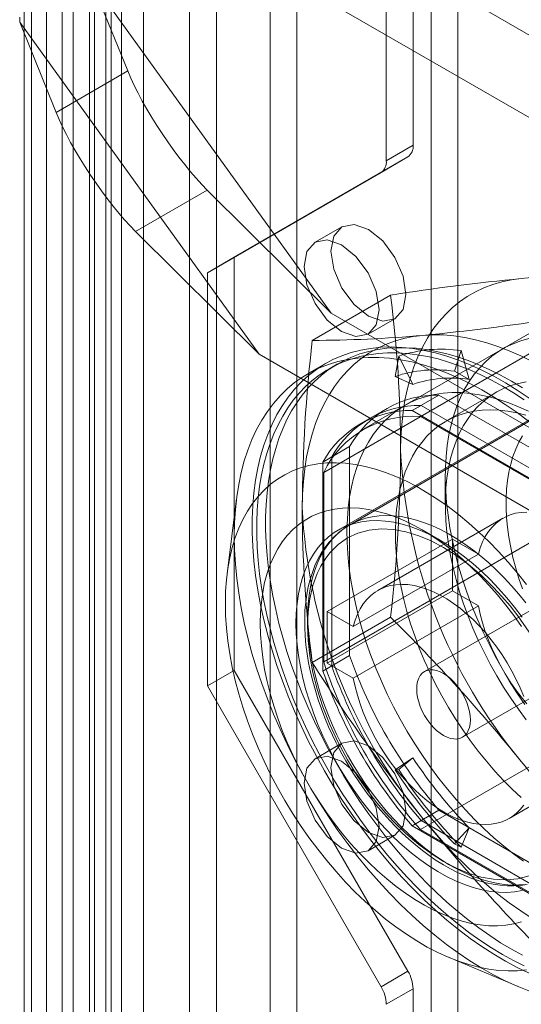
# Model space of a CAD drawing. Units: millimetres. Extents: x 0 to 420, y 0 to 297.
# Drawn here: x 282 to 287, y 216 to 226 of the extents above; entities that cross this region are included whole.
import ezdxf

# ---------------------------------------------------------------- set-up
doc = ezdxf.new("R2010")
doc.units = ezdxf.units.MM

msp = doc.modelspace()

# ---------------------------------------------------------------- linework, layer by layer
at = {"color": 7, "linetype": 'Continuous', "lineweight": 15}
for p, q in [((283.2203, 240.4433), (283.2203, 128.9257)), ((282.9552, 240.2902), (282.9552, 128.7726)), ((283.065, 128.6195), (283.065, 240.1371)), ((283.44, 128.6195), (283.44, 240.1371)), ((282.9051, 128.4422), (282.9051, 239.9598)), ((283.1202, 239.7825), (283.1202, 128.2649)), ((282.3317, 239.7163), (282.3317, 127.6936)), ((283.894, 236.6565), (283.894, 129.4855)), ((284.9547, 129.4855), (284.9547, 236.6565)), ((284.1592, 236.5034), (284.1592, 129.3324)), ((284.6895, 129.3324), (284.6895, 236.5034)), ((282.4798, 128.6691), (282.4798, 235.8401)), ((282.7449, 128.516), (282.7449, 235.687)), ((282.2601, 235.5339), (282.2601, 128.3629)), ((282.6351, 235.5339), (282.6351, 128.3629)), ((282.7449, 235.3808), (282.7449, 128.2098)), ((282.4798, 235.2278), (282.4798, 128.0568)), ((286.1037, 224.7486), (286.1037, 233.2377)), ((285.8385, 224.5955), (285.8385, 233.0846)), ((286.5456, 201.4286), (286.5456, 229.2203)), ((286.2805, 201.2756), (286.2805, 229.0673)), ((288.4018, 225.174), (285.2949, 226.9676)), ((284.5823, 226.5625), (287.6947, 224.7658)), ((282.9217, 226.3779), (283.2822, 225.4836)), ((282.9217, 226.3779), (285.2949, 223.089)), ((282.2146, 226.0149), (282.2146, 225.9652)), ((282.5737, 225.0746), (282.2146, 225.9652)), ((282.2146, 225.9652), (284.5823, 222.6839)), ((283.2822, 225.4836), (282.5737, 225.0746)), ((285.8385, 224.5955), (286.1037, 224.7486)), ((284.3359, 223.6432), (286.0519, 224.6341)), ((286.0519, 224.6341), (285.7868, 224.4811)), ((284.0708, 223.4901), (285.7868, 224.4811)), ((283.3608, 223.8961), (284.0694, 224.3051)), ((284.0694, 224.3051), (285.2949, 223.089)), ((284.5823, 222.6839), (283.3608, 223.8961)), ((285.3993, 223.9445), (285.1341, 223.7914)), ((284.0708, 223.4901), (284.3359, 223.6432)), ((284.3359, 219.5605), (284.3359, 223.6432)), ((284.0708, 219.4074), (284.0708, 223.4901)), ((285.1066, 222.8214), (285.881, 223.2685)), ((288.2546, 223.269), (286.1775, 222.0699)), ((288.4018, 221.2954), (285.2949, 223.089)), ((287.6898, 223.1416), (285.6127, 221.9425)), ((285.6591, 222.8821), (285.9242, 223.0351)), ((285.2198, 221.5168), (287.2969, 222.7159)), ((286.5785, 222.7201), (286.5121, 222.5169)), ((286.6577, 222.4362), (286.5785, 222.7201)), ((284.5823, 222.6839), (287.6947, 220.8872)), ((285.9618, 222.665), (285.9253, 222.4644)), ((286.1009, 222.3864), (285.9618, 222.665)), ((285.2377, 222.592), (285.061, 222.49)), ((285.3574, 222.5889), (285.269, 222.5379)), ((286.5121, 222.5169), (286.6577, 222.4362)), ((287.9967, 222.4672), (285.3627, 220.9466)), ((285.9253, 222.4644), (286.1009, 222.3864)), ((286.359, 222.2814), (286.0939, 222.1283)), ((286.359, 222.2814), (288.1465, 221.2495)), ((286.9215, 222.3075), (286.4276, 222.0223)), ((287.4372, 222.1298), (285.475, 220.997)), ((285.8466, 222.1497), (285.5815, 221.9966)), ((286.1822, 222.1794), (286.0939, 222.1283)), ((287.8813, 221.0965), (286.0939, 222.1283)), ((287.9697, 221.1475), (286.1822, 222.1794)), ((285.6698, 222.0476), (285.5815, 221.9966)), ((287.7977, 221.1345), (286.1775, 222.0699)), ((285.4761, 221.7716), (285.211, 221.6185)), ((285.4761, 219.7075), (285.4761, 221.7716)), ((285.2994, 221.6695), (285.211, 221.6185)), ((285.2994, 221.6695), (285.2994, 219.6054)), ((285.211, 221.6185), (285.211, 219.5544)), ((285.2198, 221.5168), (285.2198, 219.6459)), ((286.4219, 221.4794), (286.4219, 221.2033)), ((284.3582, 221.2573), (284.265, 220.5148)), ((286.9917, 221.0643), (285.7543, 220.3499)), ((286.3691, 220.8468), (286.1924, 220.9489)), ((285.2552, 220.1426), (286.4926, 220.8569)), ((286.7494, 220.7087), (286.4926, 220.8569)), ((286.4926, 220.8569), (286.4926, 220.3466)), ((287.2969, 220.845), (285.2198, 219.6459)), ((286.7494, 220.7087), (285.5119, 219.9944)), ((286.4926, 220.3466), (285.2552, 219.6322)), ((286.4926, 220.3466), (286.7494, 220.1984)), ((285.5119, 219.484), (286.7494, 220.1984)), ((287.4542, 220.2632), (286.2167, 219.5488)), ((285.1066, 219.6393), (285.881, 220.0864)), ((285.2552, 220.1426), (285.5119, 219.9944)), ((285.2552, 219.6322), (285.2552, 220.1426)), ((285.4761, 219.7075), (285.211, 219.5544)), ((285.2994, 219.6054), (285.211, 219.5544)), ((285.5119, 219.484), (285.2552, 219.6322)), ((286.5917, 218.8993), (287.8291, 219.6137)), ((284.0708, 219.4074), (284.3359, 219.5605)), ((286.0519, 216.5883), (284.3359, 219.5605)), ((285.7868, 216.4352), (284.0708, 219.4074)), ((286.1775, 217.9872), (288.2546, 219.1863)), ((285.3993, 218.8411), (285.1341, 218.688)), ((287.0542, 218.0982), (288.2916, 218.8126)), ((285.9253, 218.5777), (286.1009, 218.6979)), ((286.1009, 218.6979), (285.9618, 218.5799)), ((285.9618, 218.5799), (285.9253, 218.5777)), ((286.359, 218.1783), (286.0939, 218.0252)), ((288.1465, 217.1464), (286.359, 218.1783)), ((286.1822, 218.0763), (286.0939, 218.0252)), ((286.1822, 218.0763), (287.9697, 217.0444)), ((285.6591, 217.7787), (285.9242, 217.9318)), ((286.0939, 218.0252), (287.8813, 216.9934)), ((286.1775, 217.9872), (287.7977, 217.0518)), ((286.5121, 217.8478), (286.6577, 218.0053)), ((286.6577, 218.0053), (286.5785, 217.8128)), ((286.5785, 217.8128), (286.5121, 217.8478)), ((286.4522, 216.7261), (287.1418, 216.4355)), ((285.7868, 216.4352), (286.0519, 216.5883)), ((286.1037, 216.4141), (285.8385, 216.261)), ((286.1037, 184.0236), (286.1037, 216.4141))]:
    msp.add_line(p, q, dxfattribs=at)
at = {"color": 7, "linetype": 'Continuous', "lineweight": 15, "flags": 128}
for points in [[(285.2905, 223.7041), (285.3188, 223.8519), (285.3993, 223.9445), (285.5197, 223.9679), (285.6618, 223.9185), (285.8038, 223.8039), (285.9243, 223.6414), (286.0047, 223.4559), (286.033, 223.2755), (286.0047, 223.1278), (285.9243, 223.0352), (285.8038, 223.0117), (285.6618, 223.0611), (285.5197, 223.1758), (285.3993, 223.3382), (285.3188, 223.5238), (285.2905, 223.7041)], [(285.0254, 223.551), (285.0536, 223.6988), (285.1341, 223.7914), (285.2545, 223.8148), (285.3966, 223.7654), (285.5387, 223.6508), (285.6591, 223.4883), (285.7396, 223.3028), (285.7678, 223.1224), (285.7396, 222.9747), (285.6591, 222.8821), (285.5387, 222.8587), (285.3966, 222.9081), (285.2545, 223.0227), (285.1341, 223.1851), (285.0536, 223.3707), (285.0254, 223.551)], [(285.98, 221.7345), (285.9827, 221.8641), (285.9908, 221.9903), (286.0043, 222.1127), (286.0231, 222.2312), (286.0472, 222.3454), (286.0766, 222.4551), (286.1112, 222.5601), (286.1509, 222.6601), (286.1956, 222.7548), (286.2453, 222.8442), (286.2997, 222.9279), (286.3588, 223.0057), (286.4225, 223.0776), (286.4905, 223.1433), (286.5629, 223.2027), (286.6393, 223.2557), (286.7196, 223.302), (286.8036, 223.3418), (286.8912, 223.3747), (286.9821, 223.4008), (287.0762, 223.42), (287.1732, 223.4323)], [(285.0077, 221.1733), (285.0104, 221.3028), (285.0185, 221.429), (285.032, 221.5514), (285.0508, 221.6699), (285.075, 221.7841), (285.1044, 221.8939), (285.1389, 221.9988), (285.1786, 222.0988), (285.2234, 222.1936), (285.273, 222.2829), (285.3274, 222.3666), (285.3865, 222.4445), (285.4502, 222.5163), (285.5183, 222.582), (285.5906, 222.6414), (285.667, 222.6944), (285.7473, 222.7408), (285.8314, 222.7805), (285.9189, 222.8134), (286.0099, 222.8395), (286.1039, 222.8587), (286.2009, 222.871)], [(286.2009, 222.871), (286.3006, 222.8763), (286.4028, 222.8747), (286.5072, 222.866), (286.6136, 222.8504), (286.7218, 222.8279), (286.8315, 222.7985), (286.9425, 222.7623), (287.0545, 222.7194), (287.1673, 222.6699), (287.2806, 222.6138), (287.3942, 222.5514), (287.5077, 222.4827), (287.621, 222.408), (287.7338, 222.3273), (287.8458, 222.2409), (287.9568, 222.1489), (288.0665, 222.0516), (288.1747, 221.9492), (288.2811, 221.842), (288.3856, 221.73), (288.4877, 221.6137), (288.5874, 221.4933)], [(287.2477, 222.8393), (287.168, 222.817), (287.0913, 222.7883), (287.018, 222.7532), (286.9483, 222.7119), (286.8822, 222.6644), (286.82, 222.6109), (286.7618, 222.5515), (286.7078, 222.4864), (286.6581, 222.4157), (286.6129, 222.3397), (286.5723, 222.2585), (286.5364, 222.1723), (286.5052, 222.0814), (286.4789, 221.986), (286.4575, 221.8864), (286.4411, 221.7828), (286.4297, 221.6754), (286.4233, 221.5646), (286.4221, 221.4506), (286.4259, 221.3338), (286.4347, 221.2145), (286.4486, 221.0929), (286.4675, 220.9694), (286.4914, 220.8443), (286.5202, 220.7179), (286.5537, 220.5906), (286.592, 220.4626), (286.635, 220.3344), (286.6824, 220.2063), (286.7343, 220.0785), (286.7904, 219.9515), (286.8506, 219.8255), (286.9147, 219.7009), (286.9827, 219.578), (287.0543, 219.4572), (287.1292, 219.3387), (287.2075, 219.2229)], [(287.2502, 222.251), (287.1337, 222.3294), (287.0168, 222.4017), (286.8999, 222.4676), (286.7832, 222.527), (286.667, 222.5797), (286.5514, 222.6258), (286.4369, 222.665), (286.3235, 222.6973), (286.2117, 222.7226), (286.1016, 222.7408), (285.9934, 222.7519), (285.8875, 222.756), (285.7841, 222.7528), (285.6833, 222.7426), (285.5854, 222.7253), (285.4907, 222.7009), (285.3993, 222.6695), (285.3114, 222.6311), (285.2273, 222.5859), (285.1471, 222.534), (285.071, 222.4754), (284.9992, 222.4103), (284.9318, 222.3389), (284.8691, 222.2612), (284.811, 222.1776), (284.7578, 222.0881), (284.7096, 221.9929), (284.6664, 221.8924), (284.6285, 221.7866), (284.5958, 221.6758), (284.5684, 221.5604), (284.5465, 221.4405), (284.53, 221.3164), (284.5189, 221.1883), (284.5134, 221.0567), (284.5134, 220.9217), (284.5189, 220.7836), (284.53, 220.6429), (284.5465, 220.4997), (284.5684, 220.3544), (284.5958, 220.2074), (284.6285, 220.0589), (284.6664, 219.9093), (284.7096, 219.7589), (284.7578, 219.6081), (284.811, 219.4572), (284.8691, 219.3065), (284.9318, 219.1563), (284.9992, 219.0071), (285.071, 218.8591), (285.1471, 218.7127), (285.2273, 218.5682), (285.3114, 218.4259), (285.3993, 218.2861), (285.4907, 218.1492), (285.5854, 218.0154), (285.6833, 217.885), (285.7841, 217.7584), (285.8875, 217.6359), (285.9934, 217.5176), (286.1016, 217.4039), (286.2117, 217.2949), (286.3235, 217.1911), (286.4369, 217.0925), (286.5514, 216.9995), (286.667, 216.9121), (286.7832, 216.8307), (286.8999, 216.7554), (287.0168, 216.6863), (287.1337, 216.6236), (287.2502, 216.5675)], [(286.9876, 222.3677), (286.8801, 222.427), (286.7728, 222.4807), (286.6659, 222.5287), (286.5596, 222.5709), (286.4542, 222.6072), (286.3498, 222.6375), (286.2467, 222.6618), (286.145, 222.6801), (286.045, 222.6922), (285.9468, 222.6982), (285.8507, 222.6981), (285.7568, 222.6918), (285.6652, 222.6794), (285.5763, 222.6609), (285.4902, 222.6363), (285.4069, 222.6057), (285.3268, 222.5691), (285.2499, 222.5267), (285.1765, 222.4784), (285.1065, 222.4244), (285.0403, 222.3648), (284.9778, 222.2998), (284.9193, 222.2293), (284.8649, 222.1537), (284.8146, 222.073), (284.7685, 221.9873), (284.7268, 221.8969), (284.6895, 221.802), (284.6568, 221.7026), (284.6285, 221.5991), (284.6049, 221.4915), (284.586, 221.3802), (284.5718, 221.2653), (284.5623, 221.1471), (284.5575, 221.0258), (284.5575, 220.9016), (284.5623, 220.7748), (284.5718, 220.6456), (284.586, 220.5143), (284.6049, 220.3811), (284.6285, 220.2463), (284.6568, 220.1102), (284.6895, 219.973), (284.7268, 219.835), (284.7685, 219.6965), (284.8146, 219.5577), (284.8649, 219.4188), (284.9193, 219.2803), (284.9778, 219.1423), (285.0403, 219.0052), (285.1065, 218.8691), (285.1765, 218.7344), (285.2499, 218.6013), (285.3268, 218.4701), (285.4069, 218.341), (285.4902, 218.2143), (285.5763, 218.0902), (285.6652, 217.9691), (285.7568, 217.851), (285.8507, 217.7363), (285.9468, 217.6251), (286.045, 217.5178), (286.145, 217.4144), (286.2467, 217.3153), (286.3498, 217.2205), (286.4542, 217.1303), (286.5596, 217.0449), (286.6659, 216.9644), (286.7728, 216.889), (286.8801, 216.8188), (286.9876, 216.754), (287.0951, 216.6947), (287.2024, 216.641)], [(287.076, 222.4187), (286.9685, 222.4781), (286.8612, 222.5318), (286.7543, 222.5798), (286.648, 222.6219), (286.5426, 222.6582), (286.4382, 222.6886), (286.3351, 222.7129), (286.2334, 222.7311), (286.1334, 222.7432), (286.0352, 222.7492), (285.9391, 222.7491), (285.8451, 222.7428), (285.7536, 222.7304), (285.6647, 222.7119), (285.5786, 222.6873), (285.4953, 222.6567), (285.4152, 222.6201), (285.3383, 222.5777), (285.2648, 222.5294), (285.1949, 222.4754), (285.1287, 222.4159), (285.0662, 222.3508), (285.0077, 222.2804), (284.9533, 222.2047), (284.9029, 222.124), (284.8569, 222.0384), (284.8152, 221.948), (284.7779, 221.853), (284.7451, 221.7536), (284.7169, 221.6501), (284.6933, 221.5426), (284.6744, 221.4312), (284.6602, 221.3164), (284.6506, 221.1981), (284.6459, 221.0768), (284.6459, 220.9526), (284.6506, 220.8258), (284.6602, 220.6966), (284.6744, 220.5653), (284.6933, 220.4322), (284.7169, 220.2974), (284.7451, 220.1612), (284.7779, 220.024), (284.8152, 219.886), (284.8569, 219.7475), (284.9029, 219.6087), (284.9533, 219.4699), (285.0077, 219.3313), (285.0662, 219.1934), (285.1287, 219.0562), (285.1949, 218.9201), (285.2648, 218.7854), (285.3383, 218.6523), (285.4152, 218.5211), (285.4953, 218.392), (285.5786, 218.2653), (285.6647, 218.1413), (285.7536, 218.0201), (285.8451, 217.902), (285.9391, 217.7873), (286.0352, 217.6762), (286.1334, 217.5688), (286.2334, 217.4654), (286.3351, 217.3663), (286.4382, 217.2715), (286.5426, 217.1813), (286.648, 217.0959), (286.7543, 217.0154), (286.8612, 216.94), (286.9685, 216.8698), (287.076, 216.805), (287.1835, 216.7457)], [(284.3359, 220.8875), (284.3387, 221.0209), (284.347, 221.1508), (284.3608, 221.2769), (284.38, 221.3989), (284.4047, 221.5166), (284.4347, 221.6298), (284.47, 221.7381), (284.5106, 221.8413), (284.5563, 221.9391), (284.607, 222.0315), (284.6627, 222.1181), (284.7231, 222.1988), (284.7882, 222.2733), (284.8578, 222.3416), (284.9318, 222.4035), (285.0099, 222.4587), (285.0921, 222.5073), (285.1781, 222.5491), (285.2678, 222.584), (285.3609, 222.6119), (285.4572, 222.6328), (285.5565, 222.6466), (285.6587, 222.6532), (285.7634, 222.6528), (285.8705, 222.6452), (285.9796, 222.6305), (286.0906, 222.6088), (286.2033, 222.58), (286.3172, 222.5442), (286.4323, 222.5016), (286.5482, 222.4521), (286.6647, 222.396), (286.7816, 222.3334), (286.8985, 222.2643), (287.0152, 222.1889), (287.1314, 222.1075), (287.247, 222.0202)], [(287.2214, 219.0733), (287.1438, 219.1777), (287.0692, 219.2851), (286.9977, 219.3954), (286.9297, 219.5082), (286.8651, 219.623), (286.8044, 219.7397), (286.7476, 219.8577), (286.6949, 219.9769), (286.6465, 220.0967), (286.6025, 220.217), (286.5631, 220.3372), (286.5283, 220.4571), (286.4983, 220.5762), (286.4732, 220.6943), (286.453, 220.811), (286.4378, 220.9259), (286.4276, 221.0387), (286.4225, 221.1491), (286.4225, 221.2567), (286.4276, 221.3612), (286.4378, 221.4622), (286.453, 221.5596), (286.4732, 221.653), (286.4983, 221.742), (286.5283, 221.8266), (286.5631, 221.9063), (286.6025, 221.981), (286.6465, 222.0505), (286.6949, 222.1144), (286.7476, 222.1728), (286.8044, 222.2252), (286.8651, 222.2717), (286.9297, 222.3121), (286.9977, 222.3462), (287.0692, 222.374), (287.1438, 222.3954), (287.2214, 222.4102)], [(287.1835, 222.3539), (287.076, 222.4187)], [(287.2024, 222.2327), (287.0951, 222.3029), (286.9876, 222.3677)], [(287.1959, 217.6763), (287.0973, 217.7478), (286.9996, 217.8246), (286.9029, 217.9065), (286.8075, 217.9934), (286.7136, 218.085), (286.6214, 218.1811), (286.5313, 218.2813), (286.4435, 218.3856), (286.3581, 218.4935), (286.2754, 218.6047), (286.1957, 218.7191), (286.1191, 218.8364), (286.0458, 218.9561), (285.976, 219.078), (285.9099, 219.2017), (285.8477, 219.3271), (285.7895, 219.4536), (285.7355, 219.581), (285.6859, 219.709), (285.6407, 219.8373), (285.6, 219.9654), (285.5641, 220.093), (285.5329, 220.2199), (285.5066, 220.3457), (285.4852, 220.4701), (285.4688, 220.5927), (285.4574, 220.7132), (285.4511, 220.8313), (285.4498, 220.9467), (285.4536, 221.0591), (285.4625, 221.1682), (285.4764, 221.2738), (285.4953, 221.3755), (285.5191, 221.473), (285.5479, 221.5662), (285.5815, 221.6548), (285.6198, 221.7385), (285.6627, 221.8171), (285.7102, 221.8905), (285.762, 221.9584), (285.8181, 222.0206), (285.8783, 222.0771), (285.9425, 222.1276), (286.0104, 222.172), (286.082, 222.2102), (286.157, 222.2422), (286.2352, 222.2677), (286.3164, 222.2868), (286.4005, 222.2994), (286.4871, 222.3054), (286.5761, 222.3049), (286.6673, 222.2979), (286.7603, 222.2843), (286.855, 222.2643), (286.9511, 222.2378), (287.0484, 222.2049), (287.1465, 222.1657), (287.2453, 222.1204)], [(287.1733, 218.303), (287.0843, 218.3862), (286.9969, 218.474), (286.9115, 218.5662), (286.8282, 218.6625), (286.7473, 218.7626), (286.669, 218.8661), (286.5937, 218.9729), (286.5214, 219.0825), (286.4524, 219.1946), (286.387, 219.309), (286.3253, 219.4252), (286.2675, 219.543), (286.2138, 219.6619), (286.1643, 219.7816), (286.1192, 219.9018), (286.0786, 220.022), (286.0427, 220.142), (286.0115, 220.2614), (285.9851, 220.3798), (285.9637, 220.4969), (285.9472, 220.6123), (285.9358, 220.7256), (285.9294, 220.8366), (285.9281, 220.9449), (285.932, 221.0502), (285.9409, 221.1522), (285.9548, 221.2505), (285.9738, 221.3449), (285.9977, 221.4351), (286.0265, 221.5208), (286.06, 221.6017), (286.0983, 221.6777), (286.1412, 221.7485), (286.1885, 221.8138), (286.2401, 221.8736), (286.2959, 221.9275), (286.3557, 221.9756), (286.4193, 222.0175), (286.4865, 222.0532), (286.5571, 222.0825), (286.631, 222.1055), (286.7078, 222.122), (286.7874, 222.1319), (286.8695, 222.1353), (286.9539, 222.1321), (287.0404, 222.1224), (287.1286, 222.1061), (287.2183, 222.0833)], [(287.1835, 221.8772), (287.1485, 221.8143), (287.1176, 221.7468), (287.0909, 221.6751), (287.0686, 221.5992), (287.0506, 221.5195), (287.0371, 221.4362), (287.028, 221.3496), (287.0235, 221.26), (287.0235, 221.1675), (287.028, 221.0726), (287.0371, 220.9756), (287.0506, 220.8767), (287.0686, 220.7762), (287.0909, 220.6746), (287.1176, 220.572), (287.1485, 220.4689), (287.1835, 220.3656)], [(287.2235, 220.4098), (287.1343, 220.522), (287.0425, 220.6301), (286.9482, 220.734), (286.8518, 220.8332), (286.7535, 220.9274), (286.6536, 221.0166), (286.5524, 221.1003), (286.4502, 221.1783), (286.3472, 221.2504), (286.2439, 221.3165), (286.1403, 221.3762), (286.0369, 221.4295), (285.934, 221.4763), (285.8318, 221.5163), (285.7306, 221.5494), (285.6307, 221.5756), (285.5324, 221.5948), (285.436, 221.6069), (285.3417, 221.6119), (285.2499, 221.6099), (285.1607, 221.6007), (285.0744, 221.5844), (284.9913, 221.5611), (284.9116, 221.5308), (284.8355, 221.4936), (284.7633, 221.4496), (284.6951, 221.399), (284.6312, 221.3419), (284.5717, 221.2784), (284.5167, 221.2088), (284.4666, 221.1331), (284.4213, 221.0518), (284.381, 220.9648), (284.3459, 220.8727), (284.316, 220.7754), (284.2915, 220.6735), (284.2723, 220.5671), (284.2585, 220.4565), (284.2503, 220.3421), (284.2475, 220.2242)], [(284.5923, 220.0252), (284.595, 220.132), (284.6033, 220.2353), (284.617, 220.3347), (284.6362, 220.4298), (284.6607, 220.5203), (284.6905, 220.606), (284.7255, 220.6864), (284.7656, 220.7614), (284.8105, 220.8307), (284.8603, 220.894), (284.9146, 220.9512), (284.9733, 221.0019), (285.0362, 221.0461), (285.1031, 221.0837), (285.1738, 221.1143), (285.2479, 221.1381), (285.3254, 221.1548), (285.4058, 221.1644), (285.4889, 221.167), (285.5744, 221.1624), (285.6621, 221.1507), (285.7516, 221.1319), (285.8426, 221.1062), (285.9349, 221.0735), (286.028, 221.034), (286.1217, 220.9879), (286.2156, 220.9353), (286.3094, 220.8763), (286.4029, 220.8113), (286.4956, 220.7403), (286.5872, 220.6637), (286.6775, 220.5817), (286.7662, 220.4946), (286.8528, 220.4027), (286.9372, 220.3063), (287.019, 220.2058), (287.0979, 220.1015), (287.1738, 219.9937)], [(287.2164, 217.4462), (287.1471, 217.44), (287.0756, 217.4397), (287.0022, 217.4452), (286.9272, 217.4565), (286.8506, 217.4736), (286.7729, 217.4965), (286.6942, 217.525), (286.6148, 217.5591), (286.535, 217.5986), (286.4549, 217.6435), (286.375, 217.6936), (286.2953, 217.7487), (286.2162, 217.8087), (286.138, 217.8734), (286.0608, 217.9425), (285.985, 218.0158), (285.9107, 218.0931), (285.8383, 218.1742), (285.7678, 218.2588), (285.6997, 218.3466), (285.634, 218.4374), (285.571, 218.5308), (285.5109, 218.6265), (285.4539, 218.7243), (285.4002, 218.8238), (285.3499, 218.9248), (285.3032, 219.0268), (285.2603, 219.1296), (285.2213, 219.2328), (285.1863, 219.3362), (285.1554, 219.4393), (285.1287, 219.5418), (285.1064, 219.6435), (285.0884, 219.7439), (285.0749, 219.8428), (285.0658, 219.9399), (285.0613, 220.0348), (285.0613, 220.1272), (285.0658, 220.2169), (285.0749, 220.3035), (285.0884, 220.3868), (285.1064, 220.4665), (285.1287, 220.5423), (285.1554, 220.6141), (285.1863, 220.6815), (285.2213, 220.7444), (285.2603, 220.8026), (285.3032, 220.8558), (285.3499, 220.9039), (285.4002, 220.9468), (285.4539, 220.9843), (285.5109, 221.0163), (285.571, 221.0427), (285.634, 221.0634), (285.6997, 221.0783), (285.7678, 221.0874), (285.8383, 221.0907), (285.9107, 221.0881), (285.985, 221.0797), (286.0608, 221.0655), (286.138, 221.0455), (286.2162, 221.0198), (286.2953, 220.9885), (286.375, 220.9516), (286.4549, 220.9094), (286.535, 220.8619), (286.6148, 220.8092), (286.6942, 220.7517), (286.7729, 220.6893), (286.8506, 220.6224), (286.9272, 220.5512), (287.0022, 220.4758), (287.0756, 220.3966), (287.1471, 220.3137), (287.2164, 220.2275)], [(287.2281, 221.1252), (287.1703, 221.1219), (287.1149, 221.1125), (287.0622, 221.097), (287.0126, 221.0756), (286.9661, 221.0483), (286.9231, 221.0153), (286.8839, 220.9768), (286.8485, 220.9329), (286.8172, 220.8838), (286.7902, 220.83), (286.7675, 220.7715), (286.7494, 220.7087)], [(287.1801, 220.0855), (287.1058, 220.184), (287.0287, 220.2787), (286.949, 220.3693), (286.8671, 220.4553), (286.7833, 220.5365), (286.6978, 220.6125), (286.6111, 220.6831), (286.5235, 220.748), (286.4352, 220.8069), (286.3467, 220.8595), (286.2583, 220.9058), (286.1703, 220.9455), (286.0831, 220.9785), (285.997, 221.0045), (285.9123, 221.0237), (285.8294, 221.0357), (285.7486, 221.0407), (285.6702, 221.0386), (285.5944, 221.0294), (285.5217, 221.0131), (285.4523, 220.9898), (285.3864, 220.9596), (285.3243, 220.9226), (285.2662, 220.879), (285.2124, 220.8289), (285.1631, 220.7725), (285.1184, 220.71), (285.0786, 220.6417), (285.0438, 220.5678), (285.0141, 220.4887), (284.9896, 220.4046), (284.9705, 220.3158), (284.9568, 220.2228), (284.9486, 220.1258), (284.9458, 220.0252)], [(285.4765, 220.9978), (285.4245, 220.9651), (285.372, 220.9252), (285.3221, 220.8798), (285.2752, 220.829), (285.2315, 220.7725), (285.1954, 220.7173), (285.1627, 220.6582), (285.1334, 220.5954), (285.1077, 220.5292), (285.0856, 220.4597), (285.0673, 220.3872), (285.0528, 220.3118), (285.042, 220.2339), (285.0349, 220.1536), (285.0317, 220.0711), (285.0322, 219.9867), (285.0364, 219.9006), (285.0443, 219.8131), (285.0559, 219.7243), (285.071, 219.6345), (285.0896, 219.544), (285.1117, 219.453), (285.1371, 219.3618), (285.1657, 219.2708), (285.1972, 219.1803), (285.2315, 219.0909), (285.2681, 219.0035), (285.3057, 218.9203), (285.3421, 218.8453), (285.369, 218.7924), (285.4, 218.7344), (285.4383, 218.6664)], [(286.4042, 217.6727), (286.2814, 217.75), (286.1598, 217.8397), (286.0329, 217.9474), (285.9097, 218.0671), (285.8266, 218.1568), (285.7464, 218.2511), (285.669, 218.35), (285.5571, 218.509), (285.4542, 218.6755), (285.3614, 218.8479), (285.2797, 219.0243), (285.2113, 219.1991), (285.1551, 219.3741), (285.113, 219.5408), (285.0832, 219.7044), (285.0663, 219.8547), (285.0607, 219.9997), (285.0663, 220.1382), (285.0832, 220.269), (285.113, 220.3982), (285.1551, 220.5163), (285.1912, 220.5913), (285.2328, 220.66), (285.2797, 220.7222), (285.3614, 220.8043), (285.4542, 220.8695), (285.5572, 220.9173), (285.669, 220.947), (285.7862, 220.9584), (285.9097, 220.9521), (286.033, 220.9294), (286.1598, 220.8907), (286.2815, 220.8399), (286.4042, 220.7755)], [(287.247, 216.3939), (287.1314, 216.4399), (287.0152, 216.4927), (286.8985, 216.5521), (286.7816, 216.618), (286.6647, 216.6902), (286.5482, 216.7686), (286.4323, 216.853), (286.3172, 216.9432), (286.2033, 217.0391), (286.0906, 217.1403), (285.9796, 217.2467), (285.8705, 217.3581), (285.7634, 217.4741), (285.6587, 217.5946), (285.5565, 217.7192), (285.4572, 217.8477), (285.3609, 217.9798), (285.2678, 218.1152), (285.1781, 218.2536), (285.0921, 218.3947), (285.0099, 218.5381), (284.9318, 218.6837), (284.8578, 218.8309), (284.7882, 218.9795), (284.7231, 219.1293), (284.6627, 219.2797), (284.607, 219.4306), (284.5563, 219.5815), (284.5106, 219.7321), (284.47, 219.8821), (284.4347, 220.0312), (284.4047, 220.179), (284.38, 220.3252), (284.3608, 220.4695), (284.347, 220.6115), (284.3387, 220.751), (284.3359, 220.8875)], [(286.4042, 220.7755), (286.527, 220.6981), (286.6487, 220.6085), (286.7755, 220.5008), (286.8988, 220.3811), (286.9818, 220.2914), (287.062, 220.1971), (287.1394, 220.0982), (287.2514, 219.9392)], [(285.5119, 219.9944), (285.5301, 220.0571), (285.5527, 220.1156), (285.5798, 220.1695), (285.6111, 220.2185), (285.6464, 220.2624), (285.6857, 220.3009), (285.7287, 220.3339), (285.7751, 220.3612), (285.8248, 220.3827), (285.8775, 220.3981), (285.9329, 220.4075), (285.9907, 220.4108), (286.0506, 220.408), (286.1124, 220.3991), (286.1757, 220.3842), (286.2401, 220.3633), (286.3054, 220.3365), (286.3712, 220.3039), (286.4372, 220.2659), (286.503, 220.2224), (286.5683, 220.1738), (286.6328, 220.1203), (286.696, 220.0622), (286.7578, 219.9998), (286.8178, 219.9334), (286.8756, 219.8633), (286.931, 219.79), (286.9836, 219.7137), (287.0333, 219.6349), (287.0798, 219.554), (287.1228, 219.4713), (287.162, 219.3875), (287.1974, 219.3027)], [(284.2475, 220.2242), (284.2503, 220.1031), (284.2585, 219.9792), (284.2723, 219.8527), (284.2915, 219.7242), (284.316, 219.5938), (284.3459, 219.4621), (284.381, 219.3294), (284.4213, 219.196), (284.4666, 219.0623), (284.5167, 218.9288), (284.5717, 218.7958), (284.6312, 218.6636), (284.6951, 218.5326), (284.7633, 218.4033), (284.8355, 218.2759), (284.9116, 218.1509), (284.9913, 218.0286), (285.0744, 217.9094), (285.1607, 217.7935), (285.2499, 217.6813), (285.3417, 217.5731), (285.436, 217.4693), (285.5324, 217.3701), (285.6307, 217.2758), (285.7306, 217.1867), (285.8318, 217.103), (285.934, 217.025), (286.0369, 216.9528), (286.1403, 216.8868), (286.2439, 216.827), (286.3472, 216.7737), (286.4502, 216.727), (286.5524, 216.687), (286.6536, 216.6538), (286.7535, 216.6276), (286.8518, 216.6084), (286.9482, 216.5963), (287.0425, 216.5913), (287.1343, 216.5934), (287.2235, 216.6026)], [(286.7494, 220.1984), (286.7675, 220.1147), (286.7902, 220.03), (286.8172, 219.9449), (286.8485, 219.8598), (286.8839, 219.7751), (286.9231, 219.6912), (286.9661, 219.6086), (287.0126, 219.5276), (287.0622, 219.4488), (287.1149, 219.3726), (287.1703, 219.2992), (287.2281, 219.2291)], [(287.1738, 217.0762), (287.0979, 217.0559), (287.019, 217.0427), (286.9372, 217.0367), (286.8528, 217.0377), (286.7662, 217.0458), (286.6775, 217.0611), (286.5872, 217.0833), (286.4956, 217.1125), (286.4029, 217.1486), (286.3094, 217.1914), (286.2156, 217.2408), (286.1217, 217.2966), (286.028, 217.3587), (285.9349, 217.4267), (285.8426, 217.5005), (285.7516, 217.5799), (285.6621, 217.6645), (285.5744, 217.754), (285.4889, 217.8482), (285.4058, 217.9467), (285.3254, 218.0492), (285.2479, 218.1553), (285.1738, 218.2646), (285.1031, 218.3769), (285.0362, 218.4917), (284.9733, 218.6085), (284.9146, 218.7271), (284.8603, 218.8469), (284.8105, 218.9676), (284.7656, 219.0888), (284.7255, 219.2101), (284.6905, 219.3309), (284.6607, 219.451), (284.6362, 219.5699), (284.617, 219.6871), (284.6033, 219.8024), (284.595, 219.9152), (284.5923, 220.0252)], [(284.9458, 220.0252), (284.9486, 219.9214), (284.9568, 219.8149), (284.9705, 219.706), (284.9896, 219.5952), (285.0141, 219.4828), (285.0438, 219.3694), (285.0786, 219.2553), (285.1184, 219.141), (285.1631, 219.027), (285.2124, 218.9137), (285.2662, 218.8014), (285.3243, 218.6908), (285.3864, 218.5821), (285.4523, 218.4758), (285.5217, 218.3723), (285.5944, 218.2721), (285.6702, 218.1755), (285.7486, 218.0828), (285.8294, 217.9945), (285.9123, 217.9108), (285.997, 217.8322), (286.0831, 217.7588), (286.1703, 217.6911), (286.2583, 217.6292), (286.3467, 217.5734), (286.4352, 217.5239), (286.5235, 217.4809), (286.6111, 217.4445), (286.6978, 217.415), (286.7833, 217.3924), (286.8671, 217.3768), (286.949, 217.3682), (287.0287, 217.3668), (287.1058, 217.3725), (287.1801, 217.3852)], [(286.6694, 219.071), (286.6671, 219.0323), (286.6604, 218.997), (286.6492, 218.9655), (286.6339, 218.9384), (286.6146, 218.9162), (286.5917, 218.8993), (286.5656, 218.888), (286.5368, 218.8824), (286.5057, 218.8826), (286.4729, 218.8887), (286.4388, 218.9005), (286.4042, 218.9179), (286.3696, 218.9405), (286.3356, 218.9679), (286.3028, 218.9998), (286.2716, 219.0354), (286.2428, 219.0743), (286.2167, 219.1158), (286.1939, 219.1591), (286.1746, 219.2035), (286.1592, 219.2483), (286.1481, 219.2927), (286.1413, 219.3359), (286.1391, 219.3772), (286.1413, 219.4158), (286.1481, 219.4512), (286.1592, 219.4827), (286.1746, 219.5098), (286.1939, 219.5319), (286.2167, 219.5488), (286.2428, 219.5602), (286.2716, 219.5658), (286.3028, 219.5656), (286.3356, 219.5595), (286.3696, 219.5476), (286.4042, 219.5303), (286.4388, 219.5077), (286.4729, 219.4802), (286.5057, 219.4484), (286.5368, 219.4127), (286.5656, 219.3738), (286.5917, 219.3324), (286.6146, 219.289), (286.6339, 219.2446), (286.6492, 219.1998), (286.6604, 219.1555), (286.6671, 219.1123), (286.6694, 219.071)], [(287.1974, 218.2297), (287.162, 218.1858), (287.1228, 218.1472), (287.0798, 218.1142), (287.0333, 218.0869), (286.9836, 218.0655), (286.931, 218.0501), (286.8756, 218.0406), (286.8178, 218.0373), (286.7578, 218.0401), (286.696, 218.049), (286.6328, 218.064), (286.5683, 218.0849), (286.503, 218.1117), (286.4372, 218.1442), (286.3712, 218.1823), (286.3054, 218.2258), (286.2401, 218.2744), (286.1757, 218.3278), (286.1124, 218.3859), (286.0506, 218.4484), (285.9907, 218.5148), (285.9329, 218.5848), (285.8775, 218.6582), (285.8248, 218.7345), (285.7751, 218.8133), (285.7287, 218.8942), (285.6857, 218.9768), (285.6464, 219.0607), (285.6111, 219.1454), (285.5798, 219.2306), (285.5527, 219.3157), (285.5301, 219.4003), (285.5119, 219.484)], [(285.2905, 218.6007), (285.3188, 218.7485), (285.3993, 218.8411), (285.5197, 218.8645), (285.6618, 218.8151), (285.8038, 218.7005), (285.9243, 218.538), (286.0047, 218.3525), (286.033, 218.1721), (286.0047, 218.0244), (285.9243, 217.9318), (285.8038, 217.9084), (285.6618, 217.9577), (285.5197, 218.0724), (285.3993, 218.2348), (285.3188, 218.4204), (285.2905, 218.6007)], [(285.0254, 218.4477), (285.0536, 218.5954), (285.1341, 218.688), (285.2545, 218.7114), (285.3966, 218.662), (285.5387, 218.5474), (285.6591, 218.3849), (285.7396, 218.1994), (285.7678, 218.019), (285.7396, 217.8713), (285.6591, 217.7787), (285.5387, 217.7553), (285.3966, 217.8047), (285.2545, 217.9193), (285.1341, 218.0818), (285.0536, 218.2673), (285.0254, 218.4477)], [(285.4383, 218.6664), (285.4951, 218.5715), (285.5189, 218.5339), (285.5593, 218.4722), (285.6025, 218.4094), (285.6502, 218.3435), (285.7014, 218.2765), (285.7557, 218.2092), (285.8126, 218.1425), (285.8719, 218.077), (285.9333, 218.0131), (285.9965, 217.9513), (286.0613, 217.8919), (286.1275, 217.8352), (286.1949, 217.7814), (286.2634, 217.7308), (286.3326, 217.6836), (286.4025, 217.64), (286.4729, 217.6001), (286.5435, 217.5641), (286.6143, 217.5322), (286.6851, 217.5043), (286.7556, 217.4808), (286.8258, 217.4616), (286.8954, 217.4469), (286.9644, 217.4368), (287.0325, 217.4314), (287.0995, 217.4307), (287.1653, 217.4349), (287.2297, 217.4439)], [(288.5874, 216.7201), (288.4877, 216.7148), (288.3856, 216.7165), (288.2811, 216.7251), (288.1747, 216.7407), (288.0665, 216.7632), (287.9568, 216.7926), (287.8458, 216.8288), (287.7338, 216.8717), (287.621, 216.9213), (287.5077, 216.9773), (287.3942, 217.0397), (287.2806, 217.1084), (287.1673, 217.1832), (287.0545, 217.2639), (286.9425, 217.3503), (286.8315, 217.4422), (286.7218, 217.5395), (286.6136, 217.6419), (286.5072, 217.7492), (286.4028, 217.8611), (286.3006, 217.9774), (286.2009, 218.0978)], [(287.2513, 217.5308), (287.1394, 217.5011), (287.0222, 217.4897), (286.8988, 217.4961), (286.7754, 217.5187), (286.6487, 217.5574), (286.527, 217.6083), (286.4042, 217.6727)]]:
    msp.add_lwpolyline(points, dxfattribs=at)
at = {"color": 7, "linetype": 'Continuous', "lineweight": 15}
for centre, radius, start, end in [((285.9785, 224.7363), 0.1258, 305.69804, 5.62038), ((285.7134, 224.5832), 0.1258, 305.69804, 5.62038), ((288.268, 211.3714), 12.1105, 90.00223, 95.18663), ((289.0876, 203.152), 20.3704, 95.39248, 99.05666), ((273.7131, 221.7136), 12.2669, 0.09765, 7.28204), ((284.2866, 243.1513), 20.3704, 275.39248, 279.05666), ((300.2113, 221.0878), 15.2038, 173.4525, 179.67793), ((285.1061, 234.9319), 12.1105, 270.00223, 275.18663), ((286.3832, 221.4281), 1.3067, 81.40475, 108.81428), ((286.3263, 221.2876), 1.2432, 81.40475, 108.81428), ((286.4814, 221.2696), 1.1798, 81.40475, 108.81428), ((286.343, 221.2898), 0.9918, 89.07653, 150.93423), ((286.0786, 221.1355), 0.993, 89.11693, 150.89383), ((286.0779, 221.1367), 0.9918, 89.07653, 150.93423), ((286.1669, 221.1865), 0.993, 89.11693, 150.89383), ((286.1054, 221.089), 0.9835, 85.79427, 154.21649), ((270.7764, 221.82), 15.2038, 353.4525, 359.67793), ((291.1481, 221.9705), 5.1736, 182.61434, 219.79702), ((290.1759, 221.4092), 5.1736, 182.61434, 219.79702), ((297.2746, 221.1942), 12.2669, 180.09765, 187.28204), ((273.4658, 207.5478), 17.6452, 39.02837, 45.28315), ((289.982, 221.2895), 4.7755, 199.34613, 220.65387), ((299.2566, 228.5253), 16.7087, 212.12834, 218.61426), ((289.6344, 221.0888), 4.6444, 198.10018, 221.89982), ((289.8032, 221.1863), 4.7732, 199.3409, 220.6591), ((289.7148, 221.1352), 4.7732, 199.3409, 220.6591), ((289.7169, 221.1364), 4.7755, 199.34613, 220.65387), ((290.0087, 221.2691), 4.6778, 213.34356, 224.24558), ((274.1176, 208.2316), 16.7087, 32.12834, 38.61426), ((290.0432, 221.2871), 4.9293, 213.34356, 224.24558), ((290.2898, 221.4276), 5.1808, 213.34356, 224.24558), ((299.9083, 229.209), 17.6452, 219.02837, 225.28315), ((285.7432, 216.4018), 0.3607, 1.9565, 31.14373), ((285.478, 216.2487), 0.3607, 1.9565, 31.14373)]:
    msp.add_arc(centre, radius, start, end, dxfattribs=at)
for centre in [(283.8023, 224.9675), (283.0938, 224.5584)]:
    msp.add_ellipse(centre, major_axis=(-0.5591, 0.8318), ratio=0.205786, start_param=0.771426, end_param=2.342222, dxfattribs=at)

doc.saveas('drawing.dxf')
